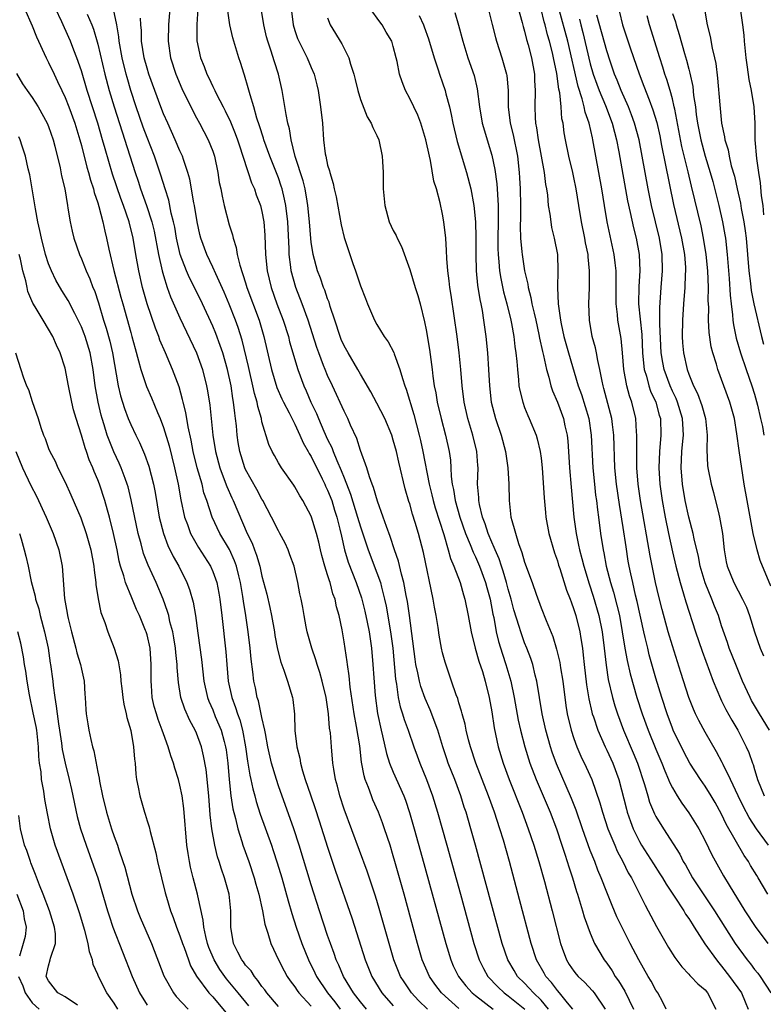
# Model space of a CAD drawing. Units: inches. Extents: x 2511000 to 2512116, y 1497000 to 1500000.
# Drawn here: x 2511281 to 2511372, y 1497116 to 1497236 of the extents above; entities that cross this region are included whole.
import ezdxf

# ---------------------------------------------------------------- set-up
doc = ezdxf.new("R2010")
doc.units = ezdxf.units.IN
doc.header["$MEASUREMENT"] = 0
doc.layers.add('LD25111497_2ft', color=93, linetype='Continuous')

msp = doc.modelspace()

# ---------------------------------------------------------------- linework, layer by layer
at = {"layer": 'LD25111497_2ft'}
for points, elevation in [([(2511348.87, 1497115), (2511348.24, 1497115.76), (2511347.25, 1497117), (2511347, 1497117.27), (2511346.26, 1497118.26), (2511345.58, 1497119), (2511345.38, 1497119.38), (2511344.44, 1497121), (2511343.79, 1497123), (2511342.38, 1497128.38), (2511341.15, 1497133), (2511340.41, 1497135.59), (2511339.97, 1497137), (2511339.31, 1497139), (2511338.59, 1497141), (2511337.06, 1497145), (2511336.39, 1497147), (2511336.16, 1497147.84), (2511335.87, 1497149), (2511335.74, 1497149.74), (2511335.38, 1497151), (2511335.32, 1497151.32), (2511335, 1497152.35), (2511334.86, 1497152.86), (2511334.66, 1497153.34), (2511334.1, 1497155), (2511333.3, 1497157.3), (2511333, 1497158.45), (2511332.88, 1497159), (2511332.6, 1497160.6), (2511332.46, 1497161.54), (2511332.21, 1497163), (2511332.01, 1497164.01), (2511331.84, 1497165), (2511330.66, 1497170.66), (2511330.06, 1497173), (2511329.68, 1497174.32), (2511329.34, 1497175.34), (2511329, 1497176.59), (2511328.9, 1497176.9), (2511328.44, 1497178.44), (2511327.67, 1497181.67), (2511327.37, 1497183), (2511327, 1497184.39), (2511326.8, 1497185), (2511325.97, 1497187), (2511325, 1497188.87), (2511324.25, 1497190.25), (2511323, 1497192.4), (2511322.68, 1497193), (2511321.49, 1497195), (2511321, 1497195.87), (2511320.66, 1497196.66), (2511320.53, 1497197), (2511319.89, 1497199), (2511319.32, 1497200.68), (2511319.18, 1497201.18), (2511319, 1497201.59), (2511318.64, 1497202.64), (2511318.48, 1497203), (2511318.11, 1497204.11), (2511317.75, 1497205), (2511317.22, 1497207), (2511317, 1497208.52), (2511316.95, 1497208.95), (2511316.8, 1497211), (2511316.6, 1497213), (2511316.49, 1497213.51), (2511316.24, 1497215), (2511316, 1497216), (2511315.06, 1497218.94), (2511314.54, 1497221), (2511314.34, 1497222.34), (2511314.15, 1497223), (2511313.93, 1497224.07), (2511313.47, 1497227), (2511313.03, 1497229), (2511312.51, 1497230.51), (2511312.09, 1497231.91), (2511311.7, 1497233), (2511311.56, 1497233.56), (2511311.23, 1497235), (2511310.56, 1497239)], 8906), ([(2511282.08, 1497237), (2511283, 1497234.88), (2511283.54, 1497233.54), (2511284.71, 1497231), (2511285, 1497230.43), (2511285.66, 1497229), (2511286.1, 1497228.1), (2511286.6, 1497227), (2511287, 1497226.16), (2511287.45, 1497225), (2511288.19, 1497223), (2511288.81, 1497221), (2511289, 1497220.29), (2511289.66, 1497217.66), (2511289.87, 1497217), (2511290.09, 1497216.09), (2511290.47, 1497215), (2511290.57, 1497214.57), (2511291, 1497213.32), (2511291.14, 1497212.86), (2511291.61, 1497211), (2511291.86, 1497209.86), (2511292.06, 1497209), (2511292.34, 1497207.66), (2511292.96, 1497205.04), (2511293.82, 1497201.82), (2511294.03, 1497201), (2511295, 1497197.49), (2511295.15, 1497197), (2511295.53, 1497195.53), (2511295.97, 1497194.03), (2511296.22, 1497193), (2511296.91, 1497190.91), (2511297.52, 1497189.52), (2511298.25, 1497187.75), (2511298.58, 1497187), (2511299, 1497185.9), (2511299.67, 1497183.67), (2511300.33, 1497181), (2511300.77, 1497179), (2511301.1, 1497177.1), (2511301.57, 1497175), (2511301.92, 1497174.08), (2511302.3, 1497173), (2511303.27, 1497171.27), (2511304.72, 1497169), (2511305, 1497168.36), (2511305.49, 1497167), (2511305.74, 1497165.73), (2511305.86, 1497165), (2511306.09, 1497163), (2511306.58, 1497158.58), (2511306.7, 1497157), (2511306.89, 1497155), (2511307.32, 1497153), (2511307.78, 1497151.78), (2511308, 1497151), (2511308.28, 1497150.28), (2511308.62, 1497149), (2511309.01, 1497147), (2511309.25, 1497145.25), (2511309.52, 1497143.52), (2511309.65, 1497143), (2511309.87, 1497141.87), (2511310.12, 1497141), (2511310.3, 1497140.3), (2511310.79, 1497138.79), (2511312.14, 1497135), (2511312.36, 1497134.36), (2511312.85, 1497132.85), (2511313.4, 1497131), (2511314.2, 1497128.2), (2511314.65, 1497126.65), (2511315.18, 1497125), (2511315.86, 1497123), (2511316.65, 1497121), (2511317.44, 1497119.44), (2511317.65, 1497119), (2511318.97, 1497117), (2511319.88, 1497115.88), (2511320.54, 1497115)], 8890), ([(2511323.73, 1497115), (2511323, 1497115.91), (2511322.16, 1497117), (2511320.93, 1497119), (2511320.36, 1497120.36), (2511320.05, 1497121), (2511319.79, 1497121.79), (2511319.33, 1497123), (2511319, 1497123.97), (2511318, 1497127), (2511317, 1497130.14), (2511315.54, 1497135), (2511314.88, 1497137), (2511313, 1497142.24), (2511312.75, 1497143), (2511312.17, 1497145), (2511311.72, 1497147), (2511311.41, 1497148.59), (2511311.35, 1497149), (2511311, 1497150.54), (2511310.58, 1497152.58), (2511310.43, 1497153), (2511310.19, 1497154.19), (2511310.02, 1497155), (2511309.89, 1497156.11), (2511309.66, 1497157.66), (2511309.54, 1497159), (2511309.33, 1497161), (2511309.05, 1497163), (2511308.75, 1497164.75), (2511308.67, 1497165.33), (2511308.38, 1497167), (2511308.16, 1497167.84), (2511307.88, 1497169), (2511307.65, 1497169.65), (2511307.03, 1497171.03), (2511305.86, 1497173), (2511304.92, 1497175), (2511304.26, 1497177), (2511303.93, 1497177.93), (2511303.69, 1497179), (2511303.12, 1497181), (2511302.62, 1497183), (2511302.37, 1497184.37), (2511302.01, 1497185.99), (2511301.73, 1497187.73), (2511301.4, 1497189), (2511301.33, 1497189.33), (2511300.89, 1497190.89), (2511300.11, 1497193), (2511299.77, 1497193.77), (2511299.26, 1497195), (2511298.57, 1497196.57), (2511298.43, 1497197), (2511298.01, 1497198.01), (2511297, 1497200.99), (2511296.46, 1497203), (2511296, 1497205), (2511295.63, 1497207), (2511295.29, 1497209), (2511294.8, 1497211), (2511294.13, 1497213), (2511293.82, 1497213.82), (2511292.8, 1497216.8), (2511291.88, 1497219.88), (2511291.58, 1497221), (2511291, 1497223), (2511289.71, 1497227), (2511289, 1497229.38), (2511288.44, 1497231), (2511288.07, 1497231.93), (2511287.67, 1497233), (2511287.47, 1497233.47), (2511286.61, 1497235.39), (2511285.86, 1497237)], 8892), ([(2511299.76, 1497237), (2511299.59, 1497235), (2511299.55, 1497233), (2511299.85, 1497231), (2511300.5, 1497229), (2511301.23, 1497227.23), (2511302.31, 1497225), (2511303, 1497223.69), (2511303.39, 1497223), (2511304.46, 1497221), (2511305, 1497219.62), (2511305.21, 1497219), (2511305.63, 1497217), (2511305.8, 1497215.8), (2511305.98, 1497215), (2511306.13, 1497214.13), (2511306.39, 1497213), (2511307, 1497210.63), (2511307.39, 1497209.39), (2511307.47, 1497209), (2511307.86, 1497207.86), (2511307.99, 1497207), (2511308.3, 1497205.7), (2511309, 1497203.56), (2511309.17, 1497203), (2511310.64, 1497199), (2511311.24, 1497197), (2511312.15, 1497193), (2511312.8, 1497190.8), (2511313.41, 1497189.41), (2511313.6, 1497189), (2511314.29, 1497187.71), (2511315, 1497186.32), (2511315.62, 1497185), (2511316.03, 1497184.03), (2511316.63, 1497183), (2511316.75, 1497182.75), (2511317, 1497182.37), (2511318.34, 1497179.66), (2511318.65, 1497179), (2511318.75, 1497178.75), (2511319, 1497178.27), (2511319.49, 1497177), (2511319.84, 1497175.84), (2511320.12, 1497175), (2511320.5, 1497173.5), (2511320.67, 1497172.67), (2511321.07, 1497171), (2511321.5, 1497169.5), (2511322.48, 1497167), (2511323.14, 1497165.14), (2511323.54, 1497163.54), (2511323.83, 1497162.17), (2511324.05, 1497161), (2511324.35, 1497159), (2511324.52, 1497157), (2511324.61, 1497155.39), (2511324.78, 1497153.22), (2511325.06, 1497151.06), (2511325.5, 1497149), (2511325.68, 1497148.32), (2511326.16, 1497146.16), (2511326.55, 1497145), (2511327, 1497143.89), (2511328.26, 1497141), (2511328.47, 1497140.47), (2511328.98, 1497138.98), (2511329.55, 1497137), (2511330.53, 1497133.47), (2511333.38, 1497123), (2511333.99, 1497121), (2511334.3, 1497120.3), (2511334.93, 1497119), (2511335.84, 1497117.84), (2511336.61, 1497117), (2511337, 1497116.67), (2511339.17, 1497115)], 8900), ([(2511303.2, 1497237), (2511303.06, 1497235.06), (2511303.07, 1497233.07), (2511303.5, 1497231), (2511303.94, 1497229.94), (2511304.28, 1497229), (2511304.53, 1497228.53), (2511305, 1497227.49), (2511305.17, 1497227.17), (2511305.24, 1497227), (2511305.45, 1497226.55), (2511306.26, 1497225), (2511306.52, 1497224.52), (2511307.17, 1497223.17), (2511307.75, 1497221.75), (2511308.01, 1497221), (2511308.24, 1497220.24), (2511308.66, 1497219), (2511309.23, 1497217.23), (2511309.33, 1497217), (2511309.74, 1497215.74), (2511310.08, 1497215), (2511310.3, 1497214.3), (2511310.82, 1497213), (2511311, 1497212.27), (2511311.23, 1497211), (2511311.35, 1497209.35), (2511311.43, 1497207), (2511311.63, 1497205), (2511312.12, 1497203), (2511312.82, 1497201), (2511313.56, 1497199), (2511314.22, 1497197), (2511314.37, 1497196.37), (2511315.35, 1497193), (2511316.08, 1497191), (2511316.38, 1497190.38), (2511316.95, 1497189), (2511317.62, 1497187.62), (2511317.87, 1497187), (2511318.54, 1497185.46), (2511319, 1497184.45), (2511319.49, 1497183.49), (2511319.66, 1497183), (2511320.1, 1497181.9), (2511320.66, 1497180.66), (2511321, 1497179.78), (2511321.8, 1497177.8), (2511322.65, 1497175), (2511323, 1497173.79), (2511323.94, 1497171), (2511325, 1497168.18), (2511325.42, 1497167), (2511325.54, 1497166.46), (2511325.94, 1497165), (2511326.13, 1497164.13), (2511326.66, 1497161), (2511326.92, 1497159), (2511327.25, 1497155.25), (2511327.37, 1497154.63), (2511327.6, 1497153), (2511327.84, 1497151.84), (2511328.13, 1497151), (2511328.32, 1497150.32), (2511328.81, 1497149), (2511329.49, 1497147), (2511329.9, 1497145.9), (2511330.22, 1497145), (2511331.04, 1497143), (2511331.77, 1497141), (2511332.39, 1497139), (2511333.52, 1497135), (2511335.18, 1497129), (2511336.82, 1497123), (2511337.45, 1497121), (2511337.97, 1497119.97), (2511338.51, 1497119), (2511339.72, 1497117.72), (2511340.49, 1497117), (2511341, 1497116.62), (2511343.04, 1497115)], 8902), ([(2511345.92, 1497115), (2511345, 1497116.09), (2511344.07, 1497117), (2511343.57, 1497117.57), (2511343, 1497118.16), (2511342.14, 1497119), (2511341.71, 1497119.71), (2511340.95, 1497121), (2511340.28, 1497123), (2511337.01, 1497135), (2511336.45, 1497137), (2511335.86, 1497139), (2511335.64, 1497139.64), (2511335.21, 1497141), (2511334.48, 1497143), (2511333.7, 1497145), (2511333.52, 1497145.52), (2511333.03, 1497147), (2511332.42, 1497149), (2511331.5, 1497151.5), (2511330.86, 1497152.86), (2511330.34, 1497154.34), (2511330.17, 1497155), (2511329.98, 1497156.02), (2511329.76, 1497157), (2511329.66, 1497157.66), (2511328.96, 1497163), (2511328.72, 1497164.72), (2511328.57, 1497165.43), (2511328.27, 1497167), (2511327.98, 1497168.02), (2511327.62, 1497169.62), (2511327.14, 1497171), (2511326.62, 1497172.62), (2511326.15, 1497173.85), (2511325.77, 1497175), (2511325.06, 1497176.94), (2511324.6, 1497178.6), (2511324.44, 1497179), (2511324.1, 1497179.9), (2511323.78, 1497181), (2511323, 1497183.11), (2511322.56, 1497184.56), (2511321.79, 1497186.21), (2511321.45, 1497187), (2511321, 1497187.89), (2511319.59, 1497191), (2511319, 1497192.24), (2511318.68, 1497193), (2511318.51, 1497193.49), (2511317.91, 1497195), (2511317.68, 1497195.68), (2511316.63, 1497199), (2511315.9, 1497201), (2511315.13, 1497203), (2511314.56, 1497205), (2511314.52, 1497205.48), (2511314.3, 1497207), (2511314.3, 1497207.7), (2511314.15, 1497211), (2511313.92, 1497213), (2511313.76, 1497213.76), (2511313.45, 1497215), (2511313.35, 1497215.35), (2511313, 1497216.34), (2511311.94, 1497219), (2511311.24, 1497221), (2511311.19, 1497221.19), (2511310.7, 1497222.7), (2511310.38, 1497223.62), (2511309.99, 1497225), (2511309.54, 1497226.46), (2511309.33, 1497227.33), (2511308.88, 1497228.88), (2511308.83, 1497229), (2511308.4, 1497230.4), (2511308.18, 1497231), (2511307.56, 1497233), (2511307.44, 1497233.44), (2511307.08, 1497235), (2511306.78, 1497237)], 8904), ([(2511314.54, 1497237), (2511314.79, 1497235), (2511315, 1497234.3), (2511315.33, 1497233.33), (2511315.47, 1497233), (2511316.49, 1497231), (2511317, 1497229.8), (2511317.36, 1497229), (2511317.69, 1497227.69), (2511317.84, 1497227), (2511318.14, 1497225), (2511318.36, 1497223), (2511318.51, 1497221), (2511318.71, 1497219.29), (2511318.76, 1497219), (2511319, 1497217.91), (2511319.21, 1497217.21), (2511319.25, 1497217), (2511319.68, 1497215.68), (2511319.81, 1497215), (2511320.04, 1497214.04), (2511320.63, 1497210.63), (2511321, 1497209.08), (2511322.07, 1497205.93), (2511322.41, 1497205), (2511323, 1497203.17), (2511323.63, 1497201.63), (2511323.86, 1497201), (2511324.69, 1497199), (2511325, 1497198.47), (2511325.89, 1497197), (2511326.37, 1497196.37), (2511327.06, 1497195.06), (2511327.11, 1497194.89), (2511327.8, 1497193), (2511328.1, 1497191.9), (2511328.4, 1497191), (2511328.58, 1497190.58), (2511329.5, 1497187.5), (2511330.16, 1497185), (2511330.32, 1497184.32), (2511330.6, 1497183), (2511331.36, 1497179), (2511331.69, 1497177.69), (2511331.85, 1497177), (2511332.11, 1497176.11), (2511333.15, 1497172.85), (2511333.7, 1497171), (2511333.96, 1497169.96), (2511334.38, 1497169), (2511335.13, 1497167), (2511335.53, 1497165.53), (2511335.71, 1497165), (2511336.13, 1497163), (2511336.5, 1497161), (2511336.98, 1497159), (2511337.42, 1497157.42), (2511337.85, 1497156.15), (2511338.19, 1497155), (2511338.69, 1497153), (2511339, 1497151.23), (2511339.28, 1497149.28), (2511339.76, 1497147), (2511340.38, 1497145), (2511341.13, 1497143), (2511342.69, 1497139), (2511343.44, 1497137), (2511344.12, 1497135), (2511344.74, 1497133), (2511345.42, 1497130.58), (2511346.37, 1497127), (2511347.35, 1497123), (2511347.57, 1497122.43), (2511348.09, 1497121), (2511348.44, 1497120.44), (2511349, 1497119.62), (2511349.27, 1497119.27), (2511349.5, 1497119), (2511350.28, 1497118.28), (2511351.25, 1497117.25), (2511351.45, 1497117), (2511352.82, 1497115)], 8908), ([(2511360.25, 1497115), (2511359.85, 1497115.85), (2511359.22, 1497117), (2511359, 1497117.32), (2511358.4, 1497118.4), (2511358.04, 1497119), (2511356.91, 1497121), (2511355.87, 1497123), (2511355, 1497124.71), (2511354.25, 1497126.25), (2511353.65, 1497127.65), (2511353, 1497129.28), (2511352.34, 1497131), (2511351.93, 1497131.93), (2511351.54, 1497133), (2511351, 1497134.33), (2511350.03, 1497137), (2511349.26, 1497139.26), (2511348.7, 1497140.7), (2511346.89, 1497144.89), (2511346.34, 1497146.34), (2511346.13, 1497147), (2511345.57, 1497149), (2511345.15, 1497151), (2511344.49, 1497155), (2511344.3, 1497155.7), (2511343.99, 1497157), (2511343.75, 1497157.75), (2511343.27, 1497159), (2511343, 1497159.66), (2511342.52, 1497161), (2511342.33, 1497161.67), (2511341.7, 1497163.7), (2511341.36, 1497165), (2511341, 1497166.22), (2511340.8, 1497167), (2511340.39, 1497168.39), (2511340.18, 1497169), (2511339.89, 1497169.89), (2511339.4, 1497171), (2511339.3, 1497171.3), (2511339, 1497171.95), (2511338.56, 1497173), (2511338.19, 1497174.19), (2511337.87, 1497175), (2511337.49, 1497176.51), (2511337.4, 1497177), (2511337.4, 1497177.4), (2511337.26, 1497179), (2511337.32, 1497181), (2511337.29, 1497181.29), (2511337.18, 1497183), (2511336.7, 1497185), (2511336.08, 1497187), (2511335.62, 1497189), (2511335.37, 1497191), (2511335.22, 1497193), (2511335.03, 1497195.03), (2511334.78, 1497197), (2511334.05, 1497202.05), (2511333.89, 1497203), (2511333.8, 1497203.8), (2511333.63, 1497205), (2511333.5, 1497206.5), (2511333.48, 1497207.48), (2511333.38, 1497209), (2511333.17, 1497211), (2511333, 1497211.93), (2511332.69, 1497213.31), (2511332.24, 1497215), (2511331.95, 1497215.95), (2511331.53, 1497218.47), (2511331.39, 1497219), (2511330.98, 1497221), (2511330.36, 1497223), (2511329.98, 1497223.98), (2511329, 1497226.03), (2511328.47, 1497227), (2511328.06, 1497228.06), (2511327.75, 1497229), (2511327.46, 1497230.54), (2511327.36, 1497231), (2511327, 1497232.37), (2511326.81, 1497233), (2511326.13, 1497234.13), (2511325.66, 1497235), (2511325.37, 1497235.37), (2511324.18, 1497237)], 8912), ([(2511338.56, 1497237), (2511339.04, 1497235.04), (2511339.45, 1497233.45), (2511339.58, 1497233), (2511340.24, 1497231), (2511340.79, 1497229), (2511340.82, 1497228.82), (2511340.98, 1497227), (2511340.99, 1497225), (2511341.25, 1497223), (2511341.61, 1497221.61), (2511342.12, 1497219), (2511342.32, 1497217), (2511342.37, 1497216.37), (2511342.45, 1497215), (2511342.51, 1497213), (2511342.51, 1497211.49), (2511342.47, 1497210.47), (2511342.51, 1497209), (2511342.67, 1497207.33), (2511342.69, 1497207), (2511342.99, 1497205), (2511343.38, 1497203.38), (2511343.42, 1497203), (2511343.77, 1497201.77), (2511343.89, 1497201), (2511344.14, 1497199.86), (2511344.35, 1497199), (2511344.74, 1497197.26), (2511344.82, 1497196.82), (2511345.18, 1497195.18), (2511345.31, 1497194.69), (2511345.66, 1497193), (2511345.96, 1497192.04), (2511346.2, 1497191), (2511346.39, 1497190.39), (2511347, 1497189.01), (2511347.72, 1497187), (2511347.9, 1497186.1), (2511348.16, 1497185), (2511348.26, 1497184.26), (2511348.36, 1497183), (2511348.48, 1497181), (2511348.65, 1497178.65), (2511348.99, 1497175), (2511349.26, 1497173), (2511349.57, 1497171.57), (2511349.67, 1497171), (2511349.96, 1497169.96), (2511350.2, 1497169), (2511350.86, 1497166.86), (2511351.36, 1497165.36), (2511352.03, 1497163), (2511352.43, 1497161), (2511352.68, 1497159), (2511352.92, 1497156.92), (2511353.19, 1497155.19), (2511353.7, 1497153), (2511353.99, 1497151.99), (2511354.3, 1497151), (2511355.04, 1497149), (2511356.24, 1497146.24), (2511356.75, 1497145), (2511357.6, 1497142.4), (2511357.99, 1497141), (2511358.23, 1497140.23), (2511358.83, 1497138.83), (2511359, 1497138.49), (2511359.9, 1497137), (2511361.89, 1497133.89), (2511362.32, 1497133), (2511362.58, 1497132.58), (2511363.47, 1497131), (2511366.15, 1497127), (2511367.39, 1497125), (2511368.66, 1497123), (2511370.11, 1497121), (2511370.51, 1497120.51), (2511371, 1497119.85), (2511371.39, 1497119.39), (2511371.69, 1497119), (2511373.01, 1497117)], 8918), ([(2511341.91, 1497238.09), (2511342.7, 1497235.3), (2511342.82, 1497234.82), (2511343, 1497234.24), (2511343.24, 1497233.24), (2511343.44, 1497232.56), (2511343.83, 1497231), (2511344.19, 1497229), (2511344.22, 1497228.22), (2511344.28, 1497227), (2511344.24, 1497225), (2511344.28, 1497223.72), (2511344.34, 1497223), (2511344.45, 1497222.45), (2511344.65, 1497221), (2511345.38, 1497217), (2511345.54, 1497215.54), (2511345.65, 1497215), (2511345.77, 1497214.23), (2511345.88, 1497213), (2511346.08, 1497211.92), (2511346.18, 1497211), (2511346.29, 1497210.29), (2511346.61, 1497209), (2511347, 1497207), (2511347.06, 1497205), (2511347.01, 1497203), (2511347.1, 1497201), (2511347.38, 1497199), (2511347.46, 1497198.54), (2511347.79, 1497197), (2511348.33, 1497195), (2511349.54, 1497191), (2511349.92, 1497189.92), (2511350.81, 1497187), (2511351.12, 1497185), (2511351.31, 1497181), (2511351.5, 1497179), (2511351.65, 1497177.65), (2511351.75, 1497177), (2511351.87, 1497175.87), (2511352, 1497175), (2511352.25, 1497173), (2511352.55, 1497171), (2511352.64, 1497170.64), (2511352.95, 1497169), (2511353.47, 1497167), (2511353.83, 1497165.83), (2511354.25, 1497164.25), (2511354.54, 1497163), (2511354.9, 1497161), (2511355.22, 1497159), (2511355.49, 1497157.49), (2511355.87, 1497155.87), (2511356.68, 1497153), (2511357.31, 1497151), (2511358.04, 1497149), (2511359, 1497146.68), (2511359.72, 1497145), (2511360.06, 1497144.06), (2511360.54, 1497143), (2511360.66, 1497142.66), (2511361, 1497141.98), (2511361.58, 1497141), (2511362.13, 1497140.13), (2511363, 1497138.95), (2511364.22, 1497137), (2511365, 1497135.53), (2511365.81, 1497133.81), (2511367.24, 1497131.24), (2511367.9, 1497130.1), (2511369.81, 1497127), (2511371.08, 1497125.08), (2511372.63, 1497123)], 8920), ([(2511372.69, 1497135), (2511371.25, 1497137), (2511370.36, 1497138.36), (2511369.67, 1497139.67), (2511369.02, 1497141), (2511368.08, 1497143), (2511367.17, 1497144.83), (2511367.06, 1497145.06), (2511366.39, 1497146.39), (2511365, 1497148.78), (2511364.21, 1497150.21), (2511363.82, 1497151), (2511363.56, 1497151.56), (2511363, 1497153), (2511362.04, 1497156.04), (2511361, 1497159.29), (2511360.5, 1497161), (2511359.74, 1497163.74), (2511359.33, 1497165.33), (2511358.93, 1497167), (2511358.28, 1497170.28), (2511357.12, 1497177), (2511356.84, 1497179), (2511356.68, 1497181), (2511356.65, 1497183), (2511356.68, 1497184.68), (2511356.67, 1497185), (2511356.63, 1497185.37), (2511356.53, 1497187), (2511356.04, 1497189), (2511355.76, 1497189.76), (2511355.43, 1497191), (2511355.09, 1497193), (2511354.94, 1497195), (2511354.76, 1497196.76), (2511354.37, 1497199), (2511354.31, 1497199.69), (2511354.14, 1497201), (2511354.14, 1497203), (2511354.16, 1497204.16), (2511354.15, 1497205), (2511354.02, 1497205.98), (2511353.92, 1497207), (2511353.06, 1497211), (2511352.71, 1497213), (2511352.39, 1497215), (2511352.05, 1497217), (2511351.32, 1497221), (2511351.25, 1497221.25), (2511350.87, 1497223), (2511350.38, 1497224.38), (2511350.27, 1497225), (2511350.01, 1497225.99), (2511349.5, 1497227.5), (2511348.25, 1497233), (2511347.18, 1497237)], 8924), ([(2511372.14, 1497211.86), (2511372.04, 1497213), (2511371.84, 1497214.16), (2511371.73, 1497215.73), (2511371.52, 1497217), (2511371.28, 1497218.72), (2511371.09, 1497221), (2511371.07, 1497223), (2511370.96, 1497225), (2511370.63, 1497227), (2511370.36, 1497228.36), (2511370.17, 1497229.83), (2511369.99, 1497231), (2511369.79, 1497233), (2511369.73, 1497233.73), (2511369.59, 1497235), (2511369.29, 1497237)], 8938), ([(2511289.68, 1497236.32), (2511290.26, 1497235), (2511290.47, 1497234.47), (2511290.93, 1497232.93), (2511291, 1497232.67), (2511291.85, 1497229), (2511292.39, 1497227), (2511293, 1497225), (2511295.55, 1497217), (2511295.93, 1497215.93), (2511296.21, 1497215), (2511296.93, 1497213), (2511297.57, 1497211), (2511297.85, 1497209.85), (2511298.39, 1497207), (2511298.84, 1497205), (2511299, 1497204.45), (2511299.46, 1497203), (2511299.85, 1497201.85), (2511301, 1497199.29), (2511303.02, 1497195.02), (2511303.74, 1497193), (2511304.24, 1497191), (2511304.37, 1497190.37), (2511304.64, 1497188.64), (2511305.03, 1497185), (2511305.33, 1497183), (2511305.87, 1497181), (2511306.41, 1497179.59), (2511306.71, 1497178.71), (2511307.33, 1497177.33), (2511307.5, 1497177), (2511309.2, 1497173), (2511309.8, 1497171.8), (2511310.09, 1497171), (2511310.35, 1497170.35), (2511310.73, 1497169), (2511311, 1497167.8), (2511311.6, 1497165.6), (2511311.97, 1497163.97), (2511312.16, 1497163), (2511312.51, 1497161), (2511312.57, 1497160.57), (2511312.89, 1497158.89), (2511313.3, 1497157.31), (2511313.68, 1497156.32), (2511314.11, 1497155), (2511314.7, 1497153), (2511314.75, 1497152.75), (2511314.95, 1497150.95), (2511315.02, 1497148.98), (2511315.24, 1497147), (2511315.59, 1497145.59), (2511315.68, 1497145), (2511315.93, 1497144.07), (2511316.26, 1497143), (2511316.89, 1497141.11), (2511317.47, 1497139.47), (2511317.97, 1497137.97), (2511319, 1497134.74), (2511319.93, 1497131.93), (2511322, 1497126), (2511323.57, 1497121), (2511324.38, 1497119), (2511325.62, 1497117), (2511327, 1497115.4)], 8894), ([(2511331.16, 1497115), (2511330.07, 1497116.07), (2511329.22, 1497117), (2511328.32, 1497118.32), (2511327.89, 1497119), (2511327.07, 1497121), (2511326.49, 1497123), (2511325.37, 1497127), (2511325, 1497128.24), (2511324.76, 1497129), (2511323.81, 1497131.81), (2511321, 1497139.39), (2511320.48, 1497141), (2511320.18, 1497142.18), (2511319.96, 1497143), (2511319.75, 1497144.25), (2511319.64, 1497145), (2511319.46, 1497147), (2511319.33, 1497148.67), (2511319.24, 1497149.24), (2511319.11, 1497151), (2511318.83, 1497153), (2511318.35, 1497155), (2511318.05, 1497156.05), (2511317.72, 1497157), (2511317.57, 1497157.57), (2511317.07, 1497159), (2511316.52, 1497161), (2511316.38, 1497161.62), (2511316.12, 1497163), (2511315.96, 1497163.96), (2511315.76, 1497165), (2511315.62, 1497165.62), (2511315.36, 1497167), (2511314.91, 1497169), (2511314.41, 1497170.41), (2511314.19, 1497171), (2511313.81, 1497171.8), (2511313.18, 1497173), (2511313, 1497173.3), (2511312.15, 1497175), (2511311.1, 1497177), (2511311, 1497177.16), (2511310.36, 1497178.36), (2511309, 1497180.81), (2511308.91, 1497181), (2511308.29, 1497183), (2511308.11, 1497184.1), (2511307.97, 1497185), (2511307.88, 1497186.12), (2511307.77, 1497187), (2511307.67, 1497187.67), (2511307.54, 1497189), (2511307.45, 1497189.45), (2511307.23, 1497191), (2511306.8, 1497193), (2511306.22, 1497195), (2511305.91, 1497195.91), (2511305.37, 1497197.37), (2511305, 1497198.27), (2511303.75, 1497201), (2511302.76, 1497203), (2511302.16, 1497204.16), (2511301.79, 1497205), (2511301.03, 1497207), (2511300.58, 1497209), (2511300.36, 1497210.36), (2511300.22, 1497211), (2511299.95, 1497212.05), (2511299.64, 1497213.64), (2511299.2, 1497215), (2511298.69, 1497216.69), (2511297.89, 1497219), (2511297, 1497221.26), (2511296.53, 1497222.53), (2511295.67, 1497225), (2511295.01, 1497227.01), (2511294.57, 1497228.57), (2511294.45, 1497229), (2511293.96, 1497231), (2511293.6, 1497233), (2511293.55, 1497233.55), (2511293.3, 1497235), (2511292.92, 1497236.92)], 8896), ([(2511335, 1497115.07), (2511332.86, 1497117), (2511332.06, 1497118.06), (2511331.4, 1497119), (2511330.53, 1497121), (2511329.93, 1497123), (2511328.31, 1497129), (2511327.2, 1497133), (2511327, 1497133.7), (2511326.6, 1497135), (2511325.94, 1497137), (2511325.7, 1497137.7), (2511325.21, 1497139), (2511324.52, 1497140.52), (2511324.33, 1497141), (2511323.97, 1497142.03), (2511323.58, 1497143), (2511323.44, 1497143.44), (2511323.13, 1497145.13), (2511322.91, 1497147.09), (2511322.53, 1497149.47), (2511322.24, 1497151), (2511321.76, 1497154.24), (2511321.63, 1497155.63), (2511321.4, 1497157), (2511321.36, 1497157.36), (2511321, 1497159.78), (2511320.75, 1497161.25), (2511320.39, 1497163), (2511320.07, 1497164.07), (2511319.9, 1497165), (2511319.65, 1497165.65), (2511319.3, 1497167), (2511319.21, 1497167.21), (2511319, 1497167.94), (2511318.66, 1497169), (2511318.29, 1497170.29), (2511318.12, 1497171), (2511317.92, 1497171.92), (2511317.64, 1497173), (2511317.04, 1497175), (2511317, 1497175.1), (2511316.34, 1497176.34), (2511315.97, 1497177), (2511315.59, 1497177.59), (2511315, 1497178.7), (2511314.88, 1497178.88), (2511313.38, 1497181), (2511313, 1497181.62), (2511312.51, 1497182.51), (2511312.25, 1497183), (2511311.85, 1497183.85), (2511311, 1497186.62), (2511310.92, 1497187), (2511310.48, 1497188.48), (2511310.4, 1497189), (2511310.07, 1497190.07), (2511309.89, 1497191), (2511309.42, 1497193), (2511309.35, 1497193.35), (2511308.57, 1497196.57), (2511308.09, 1497198.09), (2511307.76, 1497199), (2511307, 1497200.94), (2511306.4, 1497202.4), (2511305.36, 1497204.64), (2511305, 1497205.46), (2511304.27, 1497207), (2511303.56, 1497209), (2511303.44, 1497209.44), (2511303.09, 1497211), (2511302.76, 1497213), (2511302.69, 1497213.31), (2511302.2, 1497216.2), (2511301.97, 1497217), (2511301.43, 1497218.57), (2511301.31, 1497219), (2511301, 1497219.66), (2511300.43, 1497221), (2511299.51, 1497223), (2511299, 1497224.16), (2511298.67, 1497225), (2511297.93, 1497227), (2511297.22, 1497229), (2511297, 1497229.72), (2511296.66, 1497231), (2511296.33, 1497233), (2511296.3, 1497234.3), (2511296.24, 1497235), (2511296.19, 1497235.81)], 8898), ([(2511319, 1497235.86), (2511319.29, 1497235), (2511319.95, 1497233.95), (2511320.51, 1497233), (2511320.71, 1497232.71), (2511321.58, 1497231), (2511321.8, 1497230.2), (2511322.19, 1497229), (2511322.34, 1497228.34), (2511322.68, 1497227), (2511323, 1497225.9), (2511323.81, 1497223.81), (2511324.32, 1497223), (2511324.51, 1497222.51), (2511325, 1497221.53), (2511325.23, 1497221), (2511325.66, 1497219), (2511325.67, 1497218.33), (2511325.75, 1497217), (2511325.77, 1497215.77), (2511325.77, 1497215), (2511325.96, 1497213), (2511326.51, 1497211), (2511327, 1497209.95), (2511327.33, 1497209.33), (2511327.46, 1497209), (2511328, 1497208), (2511329, 1497205.19), (2511329.67, 1497203), (2511329.99, 1497201.99), (2511330.27, 1497201), (2511330.8, 1497198.8), (2511331, 1497197.83), (2511331.41, 1497195.41), (2511331.74, 1497193), (2511331.83, 1497192.18), (2511331.99, 1497191), (2511332.16, 1497190.16), (2511332.34, 1497189), (2511332.82, 1497187), (2511333.37, 1497185), (2511333.81, 1497183), (2511333.95, 1497181.95), (2511334.02, 1497181), (2511334.06, 1497179.94), (2511334.18, 1497179), (2511334.34, 1497178.34), (2511334.53, 1497177), (2511335.1, 1497175), (2511335.79, 1497173), (2511336.36, 1497171.64), (2511336.71, 1497170.71), (2511337, 1497170.15), (2511337.5, 1497169), (2511338.24, 1497167), (2511338.39, 1497166.39), (2511338.79, 1497165), (2511339.14, 1497163.14), (2511339.23, 1497162.77), (2511339.54, 1497161), (2511339.81, 1497159.81), (2511340.29, 1497158.29), (2511340.72, 1497157), (2511341.32, 1497155), (2511341.74, 1497153), (2511342.22, 1497150.22), (2511342.49, 1497149), (2511343.01, 1497147), (2511343.65, 1497145), (2511344.41, 1497143), (2511346.09, 1497139), (2511346.86, 1497137), (2511347.53, 1497135), (2511347.88, 1497133.88), (2511348.18, 1497133), (2511348.37, 1497132.37), (2511348.82, 1497131), (2511349.33, 1497129.33), (2511349.44, 1497129), (2511349.79, 1497127.79), (2511350.06, 1497127), (2511350.26, 1497126.26), (2511351, 1497124.26), (2511351.53, 1497123), (2511352.7, 1497121), (2511353, 1497120.61), (2511353.66, 1497119.66), (2511354.03, 1497119), (2511354.44, 1497118.44), (2511355.19, 1497117.19), (2511356.26, 1497115)], 8910), ([(2511330.13, 1497236.13), (2511330.66, 1497235), (2511330.76, 1497234.76), (2511331.3, 1497233.3), (2511331.96, 1497231), (2511332.46, 1497229.54), (2511332.62, 1497229), (2511333, 1497227.95), (2511333.31, 1497227), (2511333.4, 1497226.6), (2511333.83, 1497225), (2511334.06, 1497224.06), (2511334.26, 1497223), (2511334.78, 1497220.78), (2511335.93, 1497217), (2511336.44, 1497215), (2511336.81, 1497213), (2511337.02, 1497211), (2511337.07, 1497209.07), (2511337.04, 1497207), (2511337.08, 1497205), (2511337.26, 1497203.26), (2511337.53, 1497201.53), (2511337.66, 1497201), (2511337.82, 1497200.18), (2511338, 1497199), (2511338.28, 1497197), (2511338.49, 1497195), (2511338.6, 1497193), (2511338.7, 1497191), (2511338.92, 1497189), (2511339.44, 1497187), (2511340.12, 1497185), (2511340.65, 1497183), (2511340.94, 1497181), (2511341.06, 1497179), (2511341.11, 1497177), (2511341.33, 1497175), (2511341.42, 1497174.58), (2511342.24, 1497171.76), (2511342.67, 1497170.67), (2511343, 1497169.48), (2511343.91, 1497167), (2511344.39, 1497165.61), (2511345, 1497163.94), (2511345.61, 1497162.39), (2511346.43, 1497160.43), (2511346.9, 1497158.9), (2511347.28, 1497157.28), (2511347.37, 1497156.63), (2511347.64, 1497155), (2511348.03, 1497152.03), (2511348.2, 1497151), (2511348.66, 1497149), (2511349, 1497147.98), (2511349.36, 1497147), (2511349.86, 1497145.86), (2511350.51, 1497144.51), (2511351.17, 1497143), (2511352.15, 1497140.15), (2511352.47, 1497139), (2511353.14, 1497137), (2511353.97, 1497135), (2511354.28, 1497134.28), (2511354.96, 1497133), (2511355.63, 1497131.63), (2511356.01, 1497131), (2511357.67, 1497127.67), (2511358.06, 1497127), (2511359.08, 1497125.08), (2511360.53, 1497122.53), (2511361.28, 1497121.28), (2511362.14, 1497120.14), (2511363, 1497119.28), (2511363.12, 1497119.12), (2511363.26, 1497119), (2511364.1, 1497118.1), (2511365, 1497117.35), (2511365.29, 1497117), (2511366.3, 1497115)], 8914), ([(2511334.51, 1497236.51), (2511334.95, 1497234.95), (2511335.46, 1497233), (2511336.09, 1497231), (2511336.83, 1497228.83), (2511337.2, 1497227.2), (2511337.48, 1497225), (2511337.84, 1497223), (2511338.09, 1497222.09), (2511338.57, 1497220.57), (2511339, 1497219.13), (2511339.36, 1497217.36), (2511339.61, 1497215.61), (2511339.66, 1497215), (2511339.69, 1497214.31), (2511339.79, 1497213), (2511339.77, 1497212.23), (2511339.78, 1497211), (2511339.74, 1497209), (2511339.74, 1497207.74), (2511339.77, 1497207), (2511339.87, 1497206.13), (2511339.94, 1497205), (2511340.09, 1497204.09), (2511340.44, 1497202.44), (2511340.83, 1497201), (2511341.31, 1497199), (2511341.39, 1497198.61), (2511341.67, 1497197), (2511341.8, 1497195.8), (2511341.93, 1497195), (2511342.05, 1497193.95), (2511342.11, 1497193), (2511342.26, 1497191.74), (2511342.31, 1497191), (2511342.41, 1497190.41), (2511342.76, 1497189), (2511343, 1497188.34), (2511343.38, 1497187.38), (2511343.56, 1497187), (2511344.4, 1497185), (2511344.54, 1497184.54), (2511344.9, 1497183), (2511345, 1497182.17), (2511345.12, 1497181), (2511345.36, 1497177.36), (2511345.54, 1497175.54), (2511345.6, 1497175), (2511345.96, 1497173), (2511346.63, 1497170.63), (2511347, 1497169.64), (2511347.14, 1497169.14), (2511347.29, 1497168.71), (2511348.1, 1497166.1), (2511348.53, 1497165), (2511348.65, 1497164.65), (2511349, 1497163.72), (2511349.22, 1497163), (2511349.71, 1497161), (2511349.83, 1497160.17), (2511350.03, 1497159), (2511350.14, 1497158.14), (2511350.25, 1497157), (2511350.54, 1497154.54), (2511350.82, 1497152.82), (2511351.19, 1497151.19), (2511351.24, 1497151), (2511351.38, 1497150.62), (2511351.9, 1497149), (2511352.8, 1497147), (2511353, 1497146.59), (2511353.73, 1497145), (2511354.46, 1497143), (2511355.4, 1497139.39), (2511355.51, 1497139), (2511355.89, 1497137.89), (2511356.24, 1497137), (2511357, 1497135.45), (2511357.25, 1497135), (2511358.7, 1497132.7), (2511359.49, 1497131.49), (2511359.79, 1497131), (2511360.23, 1497130.23), (2511361.21, 1497128.79), (2511362.38, 1497127), (2511362.6, 1497126.6), (2511363, 1497126.04), (2511363.39, 1497125.39), (2511363.65, 1497125), (2511364.96, 1497122.96), (2511366.36, 1497121), (2511366.64, 1497120.64), (2511367, 1497120.25), (2511367.96, 1497119), (2511369.41, 1497117), (2511369.88, 1497115.88), (2511370.22, 1497115)], 8916), ([(2511372.63, 1497129), (2511371.46, 1497131), (2511371.28, 1497131.28), (2511370.53, 1497132.53), (2511370.27, 1497133), (2511369.75, 1497133.75), (2511367.57, 1497137.57), (2511367, 1497138.77), (2511366.2, 1497140.2), (2511365.73, 1497141), (2511365, 1497142.17), (2511364.41, 1497143), (2511363.14, 1497145), (2511362.39, 1497146.39), (2511361.11, 1497149), (2511361, 1497149.27), (2511360.36, 1497151), (2511359.72, 1497153), (2511359, 1497155.36), (2511358.19, 1497158.19), (2511357.99, 1497159), (2511357.7, 1497160.3), (2511357.52, 1497161), (2511356.71, 1497164.71), (2511356.51, 1497165.49), (2511356.16, 1497167), (2511355.92, 1497168.08), (2511355.74, 1497169), (2511355.63, 1497169.63), (2511355.35, 1497171.35), (2511355, 1497173.74), (2511354.54, 1497176.54), (2511354.19, 1497179), (2511354, 1497181), (2511353.87, 1497185), (2511353.7, 1497186.3), (2511353.62, 1497187), (2511352.66, 1497190.66), (2511352.56, 1497191), (2511352.43, 1497191.57), (2511352.17, 1497193), (2511351.9, 1497194.1), (2511351.75, 1497195), (2511351.63, 1497195.63), (2511351.24, 1497197), (2511350.91, 1497199), (2511350.82, 1497201), (2511350.89, 1497203), (2511350.92, 1497205), (2511350.74, 1497206.74), (2511350.73, 1497207), (2511350.43, 1497208.43), (2511350.35, 1497209), (2511349.94, 1497211), (2511349.59, 1497213), (2511349.27, 1497215), (2511349, 1497216.39), (2511348.87, 1497217), (2511348.4, 1497219), (2511347.98, 1497221), (2511347.83, 1497221.83), (2511347.68, 1497223), (2511347.55, 1497223.55), (2511347.45, 1497225), (2511347.28, 1497226.72), (2511347.17, 1497227.17), (2511346.92, 1497229.08), (2511346.53, 1497231), (2511346.39, 1497231.61), (2511346.03, 1497233), (2511345.79, 1497233.79), (2511345.49, 1497235), (2511345.38, 1497235.38), (2511345, 1497236.9)], 8922), ([(2511372.83, 1497149), (2511371.6, 1497151), (2511370.64, 1497152.64), (2511370.46, 1497153), (2511369.55, 1497155), (2511369.39, 1497155.39), (2511368.71, 1497157), (2511367.92, 1497159), (2511367.7, 1497159.7), (2511367, 1497161.74), (2511366.6, 1497163), (2511366.13, 1497164.13), (2511365.8, 1497165), (2511364.98, 1497166.97), (2511364.4, 1497169), (2511364.19, 1497170.19), (2511363.65, 1497172.35), (2511363.53, 1497173), (2511362.99, 1497175), (2511362.56, 1497177), (2511362.23, 1497179), (2511362.08, 1497181), (2511362.15, 1497183), (2511362.26, 1497184.26), (2511362.34, 1497185), (2511362.32, 1497185.68), (2511362.25, 1497187), (2511361.64, 1497189), (2511361.45, 1497189.45), (2511361, 1497190.36), (2511360.71, 1497191), (2511359.98, 1497193), (2511359.82, 1497193.82), (2511359.64, 1497195), (2511359.49, 1497198.51), (2511359.49, 1497199), (2511359.45, 1497200.55), (2511359.62, 1497203), (2511359.8, 1497205), (2511359.74, 1497207), (2511359.41, 1497209), (2511358.46, 1497213), (2511358.05, 1497215), (2511357.32, 1497219), (2511356.94, 1497221), (2511356.4, 1497223), (2511356.03, 1497224.03), (2511355.65, 1497225), (2511354.76, 1497227), (2511354.27, 1497228.27), (2511353.96, 1497229), (2511353.41, 1497230.59), (2511353, 1497231.82), (2511351.8, 1497236.2)], 8928), ([(2511354.56, 1497236.56), (2511354.94, 1497235), (2511355.9, 1497232.1), (2511356.95, 1497229.05), (2511357.54, 1497227.54), (2511358.15, 1497225.85), (2511358.63, 1497224.63), (2511359.09, 1497223.09), (2511359.46, 1497221.46), (2511359.69, 1497220.31), (2511360.1, 1497218.1), (2511361.12, 1497213.12), (2511362.1, 1497209), (2511362.46, 1497207), (2511362.59, 1497205.41), (2511362.6, 1497205), (2511362.57, 1497204.57), (2511362.53, 1497203), (2511362.36, 1497201), (2511362.23, 1497199), (2511362.2, 1497197), (2511362.25, 1497196.25), (2511362.37, 1497195), (2511362.79, 1497193), (2511363, 1497192.42), (2511363.57, 1497191), (2511364.07, 1497190.07), (2511364.6, 1497188.6), (2511365.05, 1497187), (2511365.25, 1497185), (2511365.2, 1497183.2), (2511365.28, 1497181.28), (2511365.32, 1497181), (2511365.71, 1497179), (2511365.99, 1497177.99), (2511366.65, 1497175.35), (2511366.75, 1497175), (2511367.09, 1497173), (2511367.29, 1497171), (2511367.55, 1497169.55), (2511367.67, 1497169), (2511368.49, 1497167), (2511369.56, 1497165), (2511370.02, 1497164.02), (2511370.4, 1497163), (2511371.02, 1497161), (2511371.71, 1497159), (2511372.08, 1497158.08)], 8930), ([(2511373, 1497166.56), (2511371.7, 1497169.7), (2511371.32, 1497171), (2511370.86, 1497173), (2511370.09, 1497177), (2511369.75, 1497179), (2511369.12, 1497183.12), (2511368.86, 1497185.14), (2511368.56, 1497187), (2511368.01, 1497189), (2511366.52, 1497193), (2511366.36, 1497193.64), (2511365.94, 1497195), (2511365.74, 1497195.74), (2511365.48, 1497197.48), (2511365.4, 1497199), (2511365.42, 1497200.58), (2511365.37, 1497201.37), (2511365.39, 1497203), (2511365.31, 1497205), (2511365.13, 1497207), (2511364.81, 1497209), (2511364.49, 1497210.49), (2511363.32, 1497215.32), (2511362.92, 1497217.08), (2511362.16, 1497220.16), (2511361.28, 1497224.72), (2511361.23, 1497225), (2511361, 1497226), (2511360.73, 1497227), (2511360.33, 1497228.33), (2511360.09, 1497229), (2511359.83, 1497229.83), (2511359.45, 1497231), (2511358.2, 1497235), (2511357.91, 1497236.09)], 8932), ([(2511361, 1497236.39), (2511361.36, 1497235.36), (2511361.44, 1497235), (2511361.82, 1497233.82), (2511362.47, 1497231.53), (2511362.72, 1497230.72), (2511363, 1497229.6), (2511363.13, 1497229.13), (2511363.49, 1497227.49), (2511363.59, 1497226.41), (2511363.8, 1497225), (2511363.91, 1497224.09), (2511364.07, 1497223), (2511364.46, 1497221), (2511365, 1497219.01), (2511365.61, 1497217), (2511365.91, 1497215.91), (2511366.64, 1497213), (2511367.1, 1497211), (2511367.39, 1497209.39), (2511367.45, 1497209), (2511367.68, 1497207), (2511367.92, 1497204.08), (2511368.04, 1497202.04), (2511368.16, 1497201), (2511368.33, 1497199.67), (2511368.37, 1497199), (2511368.44, 1497198.44), (2511368.79, 1497196.79), (2511369.3, 1497195), (2511369.97, 1497193), (2511370.68, 1497191), (2511371, 1497189.99), (2511371.38, 1497188.62), (2511371.75, 1497187), (2511371.96, 1497186.04), (2511372.15, 1497185)], 8934), ([(2511364.91, 1497236.91), (2511365.23, 1497235), (2511365.6, 1497233.6), (2511365.85, 1497232.15), (2511366.15, 1497231), (2511366.3, 1497230.3), (2511366.51, 1497228.51), (2511366.76, 1497225.24), (2511366.98, 1497223), (2511367.36, 1497221.36), (2511367.39, 1497221), (2511367.78, 1497219.78), (2511367.91, 1497219), (2511368.18, 1497217.82), (2511368.55, 1497216.55), (2511368.88, 1497215), (2511369.28, 1497213.28), (2511369.39, 1497212.61), (2511369.72, 1497211), (2511369.88, 1497209.88), (2511369.98, 1497209), (2511370.33, 1497205), (2511370.52, 1497203.48), (2511370.61, 1497202.61), (2511370.92, 1497201), (2511371.84, 1497197), (2511372.08, 1497196.08)], 8936), ([(2511349.68, 1497235.68), (2511349.84, 1497235), (2511350.08, 1497234.08), (2511351, 1497230.26), (2511351.36, 1497229), (2511351.78, 1497227.78), (2511352.08, 1497227), (2511352.84, 1497225.16), (2511353.67, 1497223), (2511353.94, 1497221.94), (2511354.19, 1497221), (2511354.47, 1497219.53), (2511355.55, 1497213.55), (2511355.87, 1497212.13), (2511356.26, 1497210.26), (2511356.57, 1497209), (2511356.95, 1497207), (2511357.04, 1497205), (2511356.91, 1497203.09), (2511356.87, 1497201), (2511357.26, 1497197.26), (2511357.35, 1497195), (2511357.41, 1497194.59), (2511357.56, 1497193), (2511357.83, 1497192.17), (2511358.13, 1497191), (2511358.34, 1497190.34), (2511358.97, 1497189), (2511359.4, 1497187.4), (2511359.54, 1497187), (2511359.58, 1497185), (2511359.41, 1497183), (2511359.36, 1497181), (2511359.49, 1497179), (2511359.76, 1497177), (2511360.12, 1497175), (2511360.52, 1497173), (2511361, 1497170.76), (2511361.42, 1497169), (2511361.94, 1497167), (2511362.36, 1497165.64), (2511362.64, 1497164.64), (2511363.83, 1497161), (2511364.63, 1497158.63), (2511365.96, 1497155), (2511366.86, 1497152.86), (2511367, 1497152.6), (2511367.52, 1497151.52), (2511368.23, 1497150.23), (2511368.98, 1497149), (2511370, 1497147), (2511370.3, 1497146.3), (2511370.76, 1497145), (2511370.83, 1497144.83), (2511371, 1497144.23), (2511371.3, 1497143.3), (2511371.37, 1497143), (2511372.19, 1497141)], 8926), ([(2511281.08, 1497229.08), (2511281.83, 1497227.83), (2511282.37, 1497227), (2511283, 1497226.14), (2511283.71, 1497225), (2511284.84, 1497223), (2511285, 1497222.6), (2511285.57, 1497221), (2511285.77, 1497220.23), (2511286.41, 1497217.59), (2511286.59, 1497216.59), (2511286.96, 1497215), (2511287.29, 1497213), (2511287.36, 1497212.64), (2511287.61, 1497211), (2511287.86, 1497209.86), (2511288.08, 1497209), (2511288.76, 1497207), (2511289, 1497206.48), (2511289.57, 1497205), (2511290.02, 1497204.03), (2511290.41, 1497203), (2511290.6, 1497202.6), (2511291.1, 1497201.1), (2511291.7, 1497199), (2511292.02, 1497198.02), (2511292.46, 1497196.46), (2511292.8, 1497195), (2511293.48, 1497191), (2511293.76, 1497189.76), (2511294.23, 1497188.23), (2511294.7, 1497187), (2511295, 1497186.28), (2511295.61, 1497185), (2511296.07, 1497184.07), (2511296.68, 1497182.68), (2511297.21, 1497181.21), (2511297.77, 1497179), (2511297.97, 1497177.97), (2511298.49, 1497175), (2511299, 1497173), (2511299.54, 1497171.54), (2511300.19, 1497170.19), (2511300.85, 1497169), (2511301.83, 1497167), (2511302.16, 1497166.16), (2511302.61, 1497164.61), (2511302.89, 1497163), (2511303.17, 1497160.83), (2511303.62, 1497157.62), (2511303.93, 1497155), (2511304.37, 1497153), (2511304.54, 1497152.54), (2511305, 1497151.48), (2511305.31, 1497150.69), (2511306.02, 1497149), (2511306.38, 1497147.62), (2511306.56, 1497147), (2511306.62, 1497146.62), (2511306.82, 1497145), (2511306.99, 1497143), (2511307.22, 1497141), (2511307.44, 1497139.44), (2511307.77, 1497138.23), (2511308.04, 1497137), (2511308.55, 1497135.45), (2511308.68, 1497135), (2511309.38, 1497133), (2511310.04, 1497131), (2511310.24, 1497130.24), (2511310.6, 1497129), (2511311.06, 1497127), (2511311.35, 1497125.35), (2511311.72, 1497124.28), (2511312.07, 1497123), (2511313.02, 1497121), (2511313.69, 1497119.69), (2511314.08, 1497119), (2511314.45, 1497118.45), (2511315, 1497117.71), (2511315.28, 1497117.28), (2511315.48, 1497117), (2511317, 1497115.37)], 8888), ([(2511313, 1497115.32), (2511311.58, 1497117), (2511311.35, 1497117.35), (2511311, 1497117.78), (2511310.51, 1497118.51), (2511310.07, 1497119), (2511309.66, 1497119.66), (2511309, 1497120.38), (2511308.75, 1497120.75), (2511308.54, 1497121), (2511308.06, 1497121.94), (2511307.54, 1497123), (2511307.22, 1497125), (2511307.2, 1497127), (2511306.98, 1497129), (2511306.43, 1497131), (2511306.06, 1497132.06), (2511305.78, 1497133), (2511305.58, 1497133.58), (2511305.25, 1497135), (2511304.9, 1497137), (2511304.7, 1497138.7), (2511304.51, 1497141), (2511304.2, 1497144.2), (2511303.89, 1497145.89), (2511303.61, 1497147), (2511303, 1497148.63), (2511302.84, 1497149), (2511302.19, 1497150.19), (2511301.58, 1497151.58), (2511301.12, 1497153), (2511300.82, 1497154.82), (2511300.66, 1497156.66), (2511300.66, 1497157), (2511300.49, 1497158.49), (2511300.45, 1497159), (2511300.26, 1497160.26), (2511300.12, 1497161), (2511299.79, 1497162.21), (2511299.63, 1497163), (2511299.5, 1497163.5), (2511298.96, 1497165), (2511298.1, 1497167), (2511297.12, 1497169.12), (2511296.56, 1497170.56), (2511296.27, 1497171.73), (2511295.93, 1497173), (2511295.08, 1497177.08), (2511294.68, 1497178.68), (2511294.58, 1497179), (2511294.31, 1497179.69), (2511293.83, 1497181), (2511293.58, 1497181.58), (2511292.95, 1497182.95), (2511292.37, 1497184.37), (2511292.15, 1497185), (2511291.78, 1497186.22), (2511291.52, 1497187), (2511291.4, 1497187.4), (2511291.02, 1497189.02), (2511290.69, 1497191), (2511290.43, 1497193), (2511290.05, 1497195), (2511289.44, 1497197), (2511289.33, 1497197.33), (2511289, 1497198.19), (2511288.62, 1497199), (2511288.2, 1497199.8), (2511287.4, 1497201.4), (2511286.62, 1497202.62), (2511285.89, 1497203.89), (2511285.35, 1497205), (2511285, 1497205.88), (2511284.64, 1497207), (2511284.12, 1497209), (2511283.94, 1497209.94), (2511283.7, 1497211), (2511283.41, 1497212.59), (2511282.73, 1497216.73), (2511282.53, 1497217.47), (2511282.2, 1497219), (2511281.79, 1497220.21), (2511281.55, 1497221), (2511281.37, 1497221.37)], 8886), ([(2511309.39, 1497115.39), (2511308.08, 1497117), (2511306.69, 1497118.69), (2511306.46, 1497119), (2511305.85, 1497119.85), (2511305.17, 1497121), (2511304.53, 1497122.53), (2511304.36, 1497123), (2511304.14, 1497123.86), (2511303.9, 1497125), (2511303.83, 1497125.83), (2511303.17, 1497128.83), (2511303.15, 1497129), (2511302.61, 1497131), (2511302.29, 1497132.29), (2511302.15, 1497133), (2511301.99, 1497133.99), (2511301.86, 1497135), (2511301.47, 1497139.47), (2511301.26, 1497141), (2511301, 1497142.32), (2511300.82, 1497143), (2511300.37, 1497144.37), (2511300.22, 1497145), (2511299.89, 1497145.89), (2511299.58, 1497147), (2511299, 1497148.56), (2511298.85, 1497149), (2511298.33, 1497150.33), (2511298.13, 1497151), (2511297.88, 1497151.88), (2511297.63, 1497153), (2511297.53, 1497154.47), (2511297.49, 1497155), (2511297.51, 1497157), (2511297.37, 1497159), (2511297, 1497160.62), (2511296.89, 1497161), (2511296.82, 1497161.18), (2511296.06, 1497163), (2511295.73, 1497163.73), (2511295.13, 1497165.13), (2511294.38, 1497167), (2511294.17, 1497167.83), (2511293.78, 1497169), (2511293.61, 1497169.61), (2511293.34, 1497171), (2511292.92, 1497173), (2511292.41, 1497175), (2511292.17, 1497175.83), (2511291.86, 1497177), (2511291.21, 1497179), (2511291, 1497179.54), (2511290.55, 1497180.55), (2511290.38, 1497181), (2511289.96, 1497181.96), (2511289.61, 1497183), (2511289.45, 1497183.45), (2511289, 1497185), (2511288.35, 1497187), (2511288.05, 1497188.05), (2511287.82, 1497189), (2511287.41, 1497191), (2511287, 1497193.14), (2511286.42, 1497195), (2511285.96, 1497195.96), (2511285.53, 1497197), (2511285, 1497197.91), (2511284.33, 1497199), (2511283.37, 1497200.63), (2511283.08, 1497201.08), (2511282.49, 1497202.49), (2511282.37, 1497203), (2511282.21, 1497203.79), (2511281.87, 1497205), (2511281.57, 1497206.43), (2511281.42, 1497207)], 8884), ([(2511280.98, 1497195), (2511281.61, 1497193), (2511281.91, 1497192.09), (2511282.31, 1497191), (2511282.54, 1497190.54), (2511283, 1497189.08), (2511283.74, 1497187), (2511284.07, 1497185.93), (2511284.39, 1497185), (2511284.57, 1497184.57), (2511285, 1497183.36), (2511285.15, 1497183), (2511285.79, 1497181.79), (2511286.14, 1497181), (2511287, 1497179.26), (2511287.72, 1497177.72), (2511288.92, 1497174.92), (2511289.59, 1497173), (2511290.14, 1497171), (2511290.51, 1497169), (2511290.54, 1497168.54), (2511290.76, 1497167), (2511290.77, 1497166.77), (2511291.04, 1497165.04), (2511291.37, 1497163.37), (2511291.85, 1497162.15), (2511292.2, 1497161), (2511293, 1497159), (2511293.47, 1497157.47), (2511293.78, 1497155.78), (2511293.82, 1497155), (2511293.92, 1497154.08), (2511294.06, 1497153), (2511294.18, 1497152.18), (2511294.47, 1497151), (2511294.55, 1497150.55), (2511295.01, 1497148.99), (2511295.35, 1497147), (2511295.46, 1497145.46), (2511295.54, 1497145), (2511295.64, 1497143.64), (2511295.73, 1497143), (2511295.92, 1497142.08), (2511296.1, 1497141), (2511296.67, 1497139), (2511296.76, 1497138.76), (2511297, 1497137.97), (2511297.24, 1497137.24), (2511297.36, 1497136.64), (2511298.07, 1497134.07), (2511298.28, 1497133), (2511298.74, 1497131), (2511299.19, 1497129.19), (2511299.35, 1497128.65), (2511299.87, 1497127), (2511300.19, 1497126.19), (2511300.59, 1497125), (2511301, 1497123.92), (2511301.3, 1497123), (2511301.5, 1497122.5), (2511302.03, 1497121), (2511302.3, 1497120.3), (2511303.04, 1497119.04), (2511304.54, 1497117), (2511305, 1497116.5), (2511306.61, 1497114.61)], 8882), ([(2511281.01, 1497183), (2511281.81, 1497181), (2511282.84, 1497178.84), (2511283.54, 1497177.54), (2511284.71, 1497175), (2511285.55, 1497173), (2511286.24, 1497171), (2511286.64, 1497169), (2511286.95, 1497165.05), (2511287.27, 1497163.27), (2511287.3, 1497163), (2511287.38, 1497162.62), (2511287.78, 1497161), (2511288.33, 1497159), (2511288.46, 1497158.46), (2511288.9, 1497157), (2511289, 1497156.45), (2511289.33, 1497155), (2511289.42, 1497153.42), (2511289.47, 1497153), (2511289.55, 1497151.55), (2511289.59, 1497151), (2511289.8, 1497149.8), (2511289.91, 1497149), (2511290.13, 1497147.87), (2511290.35, 1497147), (2511290.5, 1497146.5), (2511291, 1497143.88), (2511291.16, 1497143.16), (2511291.21, 1497142.79), (2511291.56, 1497141), (2511292.04, 1497139), (2511292.67, 1497137), (2511293, 1497136.05), (2511293.4, 1497135), (2511293.57, 1497134.43), (2511294.06, 1497133), (2511294.29, 1497132.29), (2511295.14, 1497129), (2511295.82, 1497127), (2511296.17, 1497126.17), (2511297.54, 1497123), (2511299.05, 1497119.05), (2511300.22, 1497117), (2511300.56, 1497116.56), (2511301.99, 1497115)], 8880), ([(2511281.44, 1497173), (2511281.65, 1497172.35), (2511282.04, 1497171), (2511282.24, 1497170.24), (2511282.51, 1497169), (2511282.88, 1497167.12), (2511283.35, 1497165.35), (2511283.4, 1497165), (2511283.8, 1497163.8), (2511283.99, 1497163), (2511284.52, 1497161), (2511284.93, 1497159), (2511285.2, 1497157.2), (2511285.24, 1497157), (2511285.5, 1497155), (2511285.54, 1497154.46), (2511285.74, 1497153), (2511285.94, 1497151.94), (2511286.03, 1497151), (2511286.2, 1497149.8), (2511286.34, 1497149), (2511286.58, 1497147.42), (2511286.67, 1497146.67), (2511287.01, 1497145.01), (2511287.51, 1497143), (2511287.79, 1497141.79), (2511288.49, 1497138.49), (2511288.9, 1497137), (2511289.57, 1497135), (2511290.48, 1497132.48), (2511290.99, 1497130.99), (2511292.17, 1497127), (2511292.37, 1497126.37), (2511292.84, 1497125), (2511295.17, 1497119), (2511296.08, 1497117), (2511297, 1497115.49)], 8878), ([(2511293.44, 1497115), (2511293, 1497115.71), (2511292.08, 1497117), (2511291.08, 1497119), (2511291, 1497119.23), (2511290.45, 1497120.45), (2511290.35, 1497121), (2511289.98, 1497121.98), (2511289.84, 1497123), (2511289.42, 1497124.58), (2511288.75, 1497126.75), (2511287.99, 1497129), (2511287.28, 1497131), (2511285.82, 1497135), (2511285.24, 1497137), (2511284.87, 1497138.86), (2511284.56, 1497140.56), (2511284.41, 1497141.59), (2511284.13, 1497143), (2511284.08, 1497143.92), (2511283.91, 1497145), (2511283.82, 1497145.82), (2511283.79, 1497147), (2511283.55, 1497149), (2511283.47, 1497149.47), (2511283.14, 1497151.14), (2511282.67, 1497153.33), (2511282.38, 1497155), (2511282.21, 1497156.21), (2511282.06, 1497157), (2511281.94, 1497157.94), (2511281.62, 1497159.62), (2511281.27, 1497161)], 8876), ([(2511288.51, 1497115.49), (2511287, 1497116.5), (2511286.12, 1497117), (2511285, 1497118.44), (2511284.72, 1497119), (2511285, 1497120.3), (2511285.19, 1497121), (2511285.23, 1497121.23), (2511285.84, 1497123), (2511285.83, 1497124.17), (2511285.71, 1497125), (2511285.09, 1497127), (2511284.34, 1497129), (2511283.88, 1497130.12), (2511283.4, 1497131.4), (2511283, 1497132.42), (2511282.85, 1497132.85), (2511282.78, 1497133), (2511282.33, 1497134.33), (2511282.08, 1497135), (2511281.58, 1497137), (2511281.38, 1497138.62)], 8874), ([(2511281.13, 1497129), (2511281.91, 1497127), (2511282.02, 1497126.02), (2511282.27, 1497125), (2511282.13, 1497123.87), (2511281.92, 1497123), (2511281.45, 1497121.45)], 8872), ([(2511281.35, 1497119), (2511281.85, 1497117.85), (2511282.14, 1497117), (2511283, 1497115.76), (2511283.84, 1497115)], 8872)]:
    msp.add_lwpolyline(points, dxfattribs=dict(at, elevation=elevation))

doc.saveas('drawing.dxf')
